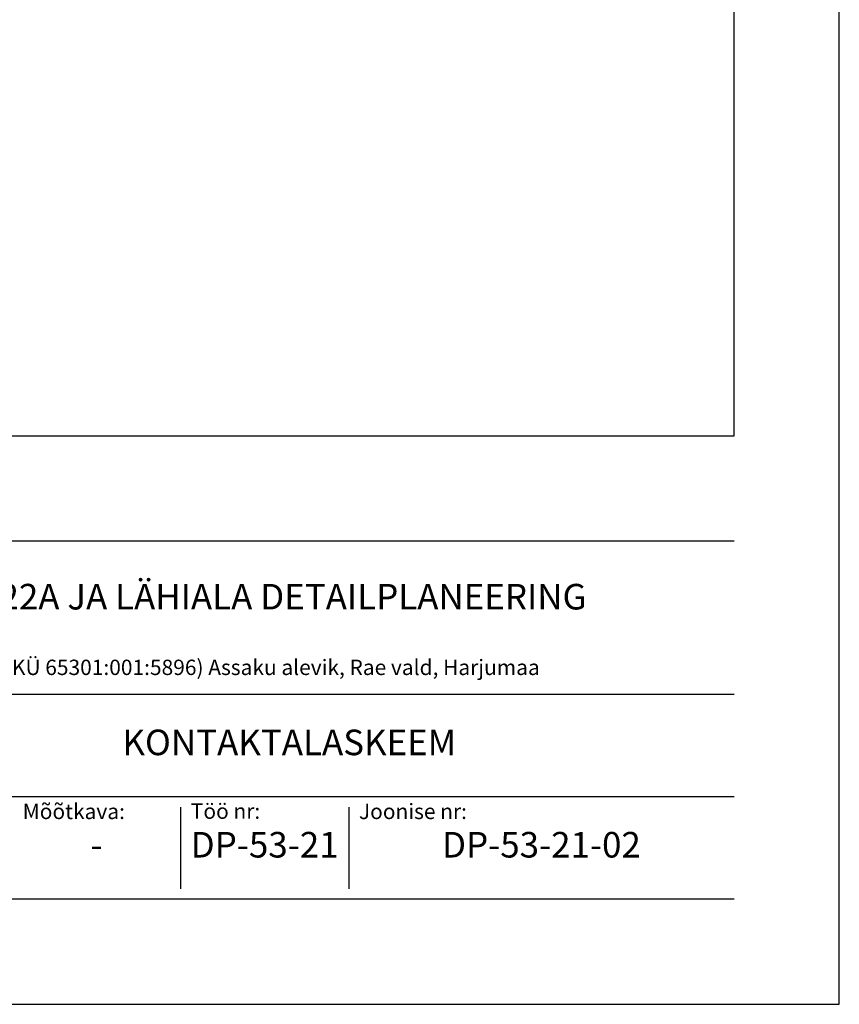
# Model space of a CAD drawing. Units: metres. Extents: x 0 to 603, y 0 to 420.
# Drawn here: x 516 to 594, y 0 to 94 of the extents above; entities that cross this region are included whole.
import ezdxf

# ---------------------------------------------------------------- set-up
doc = ezdxf.new("R2010")
doc.units = ezdxf.units.M
doc.layers.add('0 AKA Natura kirjanurk', color=7, linetype='Continuous')
doc.styles.add('AKA Natura TXT', font='Arialn.ttf')

msp = doc.modelspace()

# ---------------------------------------------------------------- linework, layer by layer
at = {"lineweight": -2, "ltscale": 0.2}
for points in [[(-0.131, 0.06), (593.869, 0.06), (593.869, 420.06), (-0.131, 420.06)], [(19.869, 10.06), (419.015, 10.06), (419.015, 54.148), (583.869, 54.148), (583.869, 410.06), (19.869, 410.06)]]:
    msp.add_lwpolyline(points, close=True, dxfattribs=at)
at = {"layer": '0 AKA Natura kirjanurk', "linetype": 'Continuous'}
for p, q in [((583.869, 44.148), (429.015, 44.148)), ((583.869, 29.539), (482.581, 29.539)), ((583.869, 19.799), (429.015, 19.799)), ((531.22, 18.825), (531.22, 11.034)), ((547.208, 18.825), (547.208, 11.034)), ((583.869, 10.06), (429.015, 10.06))]:
    msp.add_line(p, q, dxfattribs=at)

# ---------------------------------------------------------------- texts
at = {"layer": '0 AKA Natura kirjanurk', "linetype": 'Continuous', "style": 'AKA Natura TXT'}
for s, insert, char_height, attachment_point in [('VESKI TEE 22A JA LÄHIALA DETAILPLANEERING', (533.739, 38.535), 2.43481, 5), ('Veski tee 22a (KÜ 65301:001:5896) Assaku alevik, Rae vald, Harjumaa', (533.712, 32.856), 1.46089, 2), ('KONTAKTALASKEEM', (541.556, 24.669), 2.43481, 5), ('{Mõõtkava:}', (516.206, 19.148), 1.46089, 1), ('{Töö nr:}', (532.194, 19.173), 1.4609, 1), ('{Joonise nr:}', (548.182, 19.148), 1.46089, 1), ('DP-53-21', (539.214, 14.93), 2.4348, 5), ('DP-53-21-02', (565.539, 14.929), 2.43481, 5), ('-', (523.226, 14.93), 2.435, 5)]:
    msp.add_mtext(s, dxfattribs=dict(at, insert=insert, char_height=char_height, attachment_point=attachment_point))

doc.saveas('drawing.dxf')
